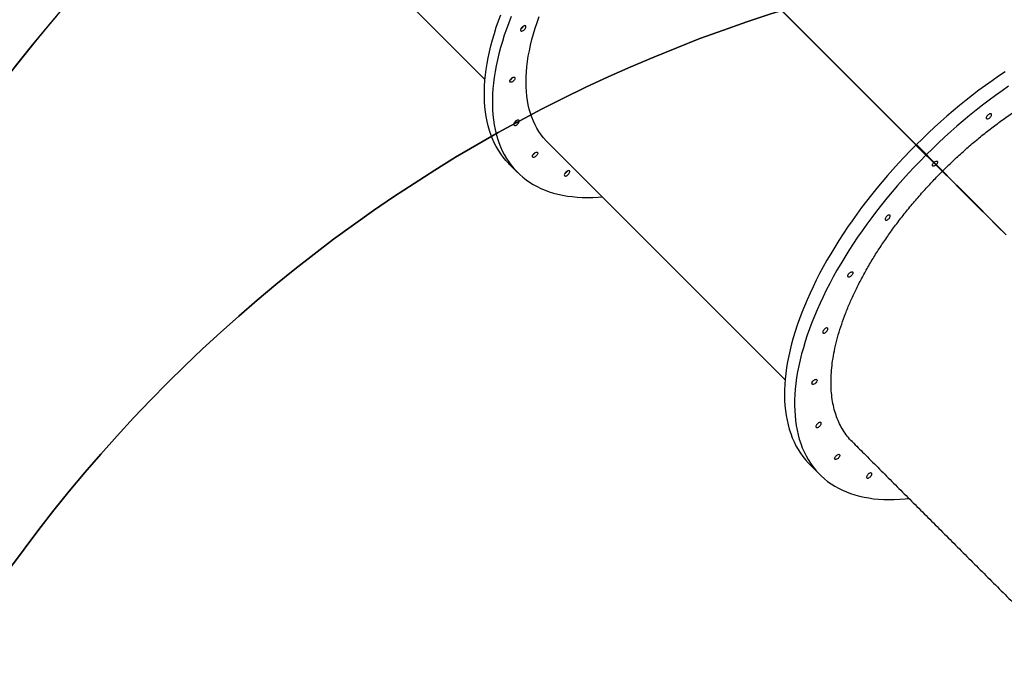
# Model space of a CAD drawing. Units: inches. Extents: x 6321 to 8014, y -1118 to 168.
# Drawn here: x 7014 to 7164, y -567 to -469 of the extents above; entities that cross this region are included whole.
import ezdxf

# ---------------------------------------------------------------- set-up
doc = ezdxf.new("R2010")
doc.units = ezdxf.units.IN
doc.header["$MEASUREMENT"] = 0
doc.layers.add('VP-DIM', color=7, linetype='Continuous')
doc.layers.add('VP-HIC', color=6, linetype='Continuous')
doc.layers.add('VP-EQ', color=7, linetype='Continuous', true_color=0x8a3492)
doc.styles.get("Standard").update_dxf_attribs({"font": 'arial.ttf'})
doc.dimstyles.get("Standard").update_dxf_attribs({"dimtxt": 14, "dimasz": 20, "dimexe": 20, "dimexo": 50, "dimgap": 20, "dimtad": 0, "dimdec": 0, "dimzin": 0, "dimdsep": 46, "dimtxsty": 'Standard', "dimcen": -0.09, "dimadec": 0, "dimazin": 0, "dimtfac": 1, "dimtdec": 4, "dimtofl": 0, "dimtmove": 0, "dimatfit": 3, "dimfxl": 70, "dimfxlon": 1, "dimtolj": 1, "dimtzin": 0, "dimarcsym": 0})

# ---------------------------------------------------------------- blocks, each defined once
blk = doc.blocks.new('*D62')
at = {"layer": 'Defpoints', "color": 0}
for p in [(7817.33, 147.92), (6655.75, -156.26), (7817.33, -721.22)]:
    blk.add_point(p, dxfattribs=at)
at = {"layer": 'VP-DIM', "color": 0, "lineweight": -2}
for p, q in [((6655.75, 77.92), (6655.75, 167.92)), ((7817.33, 77.92), (7817.33, 167.92)), ((6675.75, 147.92), (7218.32, 147.92)), ((7797.33, 147.92), (7298.61, 147.92))]:
    blk.add_line(p, q, dxfattribs=at)
at = {"layer": 'VP-DIM', "color": 0}
for points in [[(6675.75, 151.25), (6675.75, 144.59), (6655.75, 147.92)], [(7797.33, 144.59), (7797.33, 151.25), (7817.33, 147.92)]]:
    blk.add_solid(points, dxfattribs=at)
at = {"layer": 'VP-DIM', "color": 0, "insert": (7258.46, 147.92), "char_height": 14, "attachment_point": 5}
blk.add_mtext('\\A1;1162', dxfattribs=at)
blk = doc.blocks.new('*D63')
at = {"layer": 'Defpoints', "color": 0}
for p in [(7667.42, 83.66), (6827.32, -227.27), (7667.42, -688.88)]:
    blk.add_point(p, dxfattribs=at)
at = {"layer": 'VP-DIM', "color": 0, "lineweight": -2}
for p, q in [((6827.32, 13.66), (6827.32, 103.66)), ((7667.42, 13.66), (7667.42, 103.66)), ((6847.32, 83.66), (7223.94, 83.66)), ((7647.42, 83.66), (7294.95, 83.66))]:
    blk.add_line(p, q, dxfattribs=at)
at = {"layer": 'VP-DIM', "color": 0}
for points in [[(6847.32, 86.99), (6847.32, 80.32), (6827.32, 83.66)], [(7647.42, 80.32), (7647.42, 86.99), (7667.42, 83.66)]]:
    blk.add_solid(points, dxfattribs=at)
at = {"layer": 'VP-DIM', "color": 0, "insert": (7259.45, 83.66), "char_height": 14, "attachment_point": 5}
blk.add_mtext('\\A1;845', dxfattribs=at)
blk = doc.blocks.new('*D64')
at = {"layer": 'Defpoints', "color": 0}
for p in [(6818.94, 6.92), (7604.62, -1118.2), (7994.18, -1118.2)]:
    blk.add_point(p, dxfattribs=at)
at = {"layer": 'VP-DIM', "color": 0, "lineweight": -2}
for p, q in [((7924.18, 6.92), (8014.18, 6.92)), ((7994.18, -13.08), (7994.18, -520.26)), ((7994.18, -1098.2), (7994.18, -600.8)), ((7924.18, -1118.2), (8014.18, -1118.2))]:
    blk.add_line(p, q, dxfattribs=at)
at = {"layer": 'VP-DIM', "color": 0}
for points in [[(7997.52, -13.08), (7990.85, -13.08), (7994.18, 6.92)], [(7990.85, -1098.2), (7997.52, -1098.2), (7994.18, -1118.2)]]:
    blk.add_solid(points, dxfattribs=at)
at = {"layer": 'VP-DIM', "color": 0, "insert": (7994.18, -560.53), "char_height": 14, "attachment_point": 5, "rotation": 90}
blk.add_mtext('\\A1;1125', dxfattribs=at)
blk = doc.blocks.new('*D65')
at = {"layer": 'Defpoints', "color": 0}
for p in [(6889.93, -164.66), (7627.52, -917.23), (7934.07, -917.23)]:
    blk.add_point(p, dxfattribs=at)
at = {"layer": 'VP-DIM', "color": 0, "lineweight": -2}
for p, q in [((7864.07, -164.66), (7954.07, -164.66)), ((7934.07, -184.66), (7934.07, -524.61)), ((7934.07, -897.23), (7934.07, -595.49)), ((7864.07, -917.23), (7954.07, -917.23))]:
    blk.add_line(p, q, dxfattribs=at)
at = {"layer": 'VP-DIM', "color": 0}
for points in [[(7937.4, -184.66), (7930.73, -184.66), (7934.07, -164.66)], [(7930.73, -897.23), (7937.4, -897.23), (7934.07, -917.23)]]:
    blk.add_solid(points, dxfattribs=at)
at = {"layer": 'VP-DIM', "color": 0, "insert": (7934.07, -560.05), "char_height": 14, "attachment_point": 5, "rotation": 90}
blk.add_mtext('\\A1;755', dxfattribs=at)
blk = doc.blocks.new('1728_')
at = {"color": 7, "linetype": 'Continuous', "lineweight": 25}
for p, q in [((6703.7, -2587.24), (6667.33, -2623.61)), ((6654.4, -2627.35), (6653.18, -2628.57)), ((6657.77, -2633.17), (6621.52, -2669.43)), ((6699.59, -2647.2), (6657.66, -2689.13)), ((6699.6, -2647.22), (6657.68, -2689.14)), ((6608.61, -2673.17), (6607.08, -2674.7)), ((6657.66, -2689.13), (6655.77, -2691.02)), ((6657.68, -2689.14), (6655.78, -2691.04)), ((6655.82, -2690.92), (6657.35, -2689.39)), ((6657.42, -2689.46), (6655.89, -2690.99)), ((6657.66, -2689.13), (6657.68, -2689.14)), ((6655.77, -2691.02), (6653.28, -2693.51)), ((6655.78, -2691.04), (6653.29, -2693.53)), ((6655.82, -2690.92), (6655.35, -2691.39)), ((6655.35, -2691.39), (6655.37, -2691.42)), ((6655.39, -2691.43), (6655.42, -2691.46)), ((6655.42, -2691.46), (6655.89, -2690.99)), ((6655.77, -2691.02), (6655.78, -2691.04)), ((6655.84, -2690.9), (6655.86, -2690.93)), ((6655.88, -2690.94), (6655.91, -2690.97)), ((6655.99, -2690.8), (6655.96, -2690.78)), ((6656.03, -2690.85), (6656, -2690.82)), ((6656.29, -2690.5), (6656.26, -2690.47)), ((6656.34, -2690.54), (6656.31, -2690.51)), ((6653.28, -2693.51), (6653.29, -2693.53))]:
    blk.add_line(p, q, dxfattribs=at)
at = {"color": 7, "linetype": 'Continuous', "lineweight": 25, "flags": 128}
for points in [[(6654.4, -2627.35), (6654.53, -2627.23), (6654.99, -2626.8), (6655.49, -2626.39), (6656.01, -2626.01), (6656.55, -2625.66), (6657.11, -2625.33), (6657.7, -2625.03), (6658.31, -2624.75), (6658.94, -2624.51), (6659.59, -2624.29), (6660.27, -2624.09), (6660.96, -2623.93), (6661.68, -2623.79), (6662.41, -2623.68), (6663.16, -2623.59), (6663.93, -2623.54), (6664.72, -2623.51), (6665.53, -2623.51), (6666.35, -2623.54), (6667.18, -2623.6), (6668.04, -2623.68), (6668.9, -2623.79), (6669.78, -2623.93), (6670.68, -2624.1), (6671.59, -2624.29), (6672.5, -2624.51), (6673.43, -2624.76), (6674.37, -2625.04), (6675.32, -2625.34), (6676.28, -2625.67), (6677.24, -2626.02)], [(6676.99, -2627.63), (6676.02, -2627.25), (6675.05, -2626.89), (6674.1, -2626.56), (6673.15, -2626.26), (6672.21, -2625.99), (6671.28, -2625.74), (6670.36, -2625.52), (6669.45, -2625.32), (6668.56, -2625.15), (6667.68, -2625.02), (6666.81, -2624.9), (6665.96, -2624.82), (6665.12, -2624.76), (6664.3, -2624.74), (6663.5, -2624.74), (6662.71, -2624.76), (6661.94, -2624.82), (6661.18, -2624.9), (6660.45, -2625.01), (6659.74, -2625.15), (6659.04, -2625.32), (6658.37, -2625.51), (6657.72, -2625.73), (6657.08, -2625.98), (6656.47, -2626.25), (6655.89, -2626.55), (6655.32, -2626.88), (6654.78, -2627.24), (6654.26, -2627.62), (6653.77, -2628.02), (6653.3, -2628.45), (6652.86, -2628.91), (6652.44, -2629.39), (6652.04, -2629.89), (6651.68, -2630.42), (6651.33, -2630.97), (6651.02, -2631.55), (6650.73, -2632.15), (6650.47, -2632.77), (6650.23, -2633.41), (6650.02, -2634.07), (6649.84, -2634.75), (6649.69, -2635.46), (6649.56, -2636.18), (6649.47, -2636.92), (6649.4, -2637.68), (6649.35, -2638.46), (6649.34, -2639.26), (6649.35, -2640.07), (6649.39, -2640.9), (6649.44, -2641.5)], [(6660.93, -2628.23), (6660.83, -2628.14), (6660.72, -2628.07), (6660.61, -2628.02), (6660.52, -2628), (6660.43, -2628.01), (6660.37, -2628.04), (6660.34, -2628.1), (6660.33, -2628.19), (6660.35, -2628.28), (6660.4, -2628.39), (6660.47, -2628.5), (6660.56, -2628.6), (6660.66, -2628.69), (6660.77, -2628.76), (6660.88, -2628.81), (6660.97, -2628.83), (6661.05, -2628.82), (6661.12, -2628.79), (6661.15, -2628.72), (6661.16, -2628.64), (6661.14, -2628.55), (6661.09, -2628.44), (6661.02, -2628.33), (6660.93, -2628.23)], [(6667.5, -2627.62), (6667.59, -2627.72), (6667.66, -2627.83), (6667.7, -2627.93), (6667.72, -2628.03), (6667.71, -2628.11), (6667.66, -2628.16), (6667.6, -2628.19), (6667.51, -2628.19), (6667.41, -2628.16), (6667.3, -2628.1), (6667.2, -2628.02), (6667.1, -2627.92), (6667.02, -2627.82), (6666.96, -2627.71), (6666.93, -2627.61), (6666.93, -2627.52), (6666.96, -2627.46), (6667.01, -2627.41), (6667.09, -2627.4), (6667.19, -2627.42), (6667.29, -2627.46), (6667.4, -2627.53), (6667.5, -2627.62)], [(6657.77, -2633.17), (6658, -2632.95), (6658.44, -2632.56), (6658.91, -2632.2), (6659.4, -2631.85), (6659.91, -2631.54), (6660.45, -2631.25), (6661.01, -2630.99), (6661.59, -2630.76), (6662.2, -2630.55), (6662.82, -2630.37), (6663.47, -2630.22), (6664.13, -2630.09), (6664.82, -2630), (6665.52, -2629.93), (6666.24, -2629.88), (6666.98, -2629.87), (6667.74, -2629.89), (6668.51, -2629.93), (6669.3, -2630), (6670.1, -2630.1), (6670.92, -2630.22), (6671.74, -2630.38), (6672.59, -2630.56), (6673.44, -2630.77), (6674.3, -2631), (6675.18, -2631.26), (6676.06, -2631.55), (6676.95, -2631.87)], [(6675.34, -2629.26), (6675.24, -2629.17), (6675.13, -2629.1), (6675.02, -2629.06), (6674.93, -2629.03), (6674.85, -2629.04), (6674.78, -2629.08), (6674.75, -2629.14), (6674.74, -2629.22), (6674.76, -2629.32), (6674.81, -2629.42), (6674.88, -2629.53), (6674.97, -2629.63), (6675.07, -2629.72), (6675.18, -2629.8), (6675.29, -2629.84), (6675.38, -2629.86), (6675.47, -2629.86), (6675.53, -2629.82), (6675.56, -2629.76), (6675.57, -2629.68), (6675.55, -2629.58), (6675.5, -2629.47), (6675.43, -2629.37), (6675.34, -2629.26)], [(6656.04, -2631.08), (6656.13, -2631.18), (6656.2, -2631.29), (6656.24, -2631.4), (6656.26, -2631.49), (6656.25, -2631.57), (6656.21, -2631.62), (6656.14, -2631.65), (6656.05, -2631.65), (6655.95, -2631.62), (6655.84, -2631.56), (6655.74, -2631.48), (6655.64, -2631.39), (6655.56, -2631.28), (6655.51, -2631.17), (6655.47, -2631.07), (6655.47, -2630.98), (6655.5, -2630.92), (6655.56, -2630.88), (6655.63, -2630.86), (6655.73, -2630.88), (6655.83, -2630.92), (6655.94, -2630.99), (6656.04, -2631.08)], [(6653.21, -2635.95), (6653.1, -2635.86), (6653, -2635.79), (6652.89, -2635.74), (6652.79, -2635.72), (6652.71, -2635.73), (6652.65, -2635.77), (6652.61, -2635.83), (6652.61, -2635.91), (6652.63, -2636.01), (6652.67, -2636.11), (6652.75, -2636.22), (6652.84, -2636.32), (6652.94, -2636.41), (6653.05, -2636.48), (6653.15, -2636.53), (6653.25, -2636.55), (6653.33, -2636.54), (6653.39, -2636.51), (6653.43, -2636.45), (6653.44, -2636.37), (6653.41, -2636.27), (6653.37, -2636.16), (6653.3, -2636.05), (6653.21, -2635.95)], [(6657.35, -2689.39), (6656.44, -2688.49), (6655.51, -2687.61), (6654.58, -2686.74), (6653.64, -2685.88), (6652.68, -2685.04), (6651.72, -2684.22), (6650.75, -2683.41), (6649.77, -2682.62), (6648.79, -2681.85), (6647.8, -2681.1), (6646.8, -2680.36), (6645.8, -2679.65), (6644.8, -2678.95), (6643.79, -2678.28), (6642.79, -2677.63), (6641.78, -2676.99), (6640.77, -2676.38), (6639.76, -2675.8), (6638.75, -2675.23), (6637.74, -2674.69), (6636.74, -2674.18), (6635.73, -2673.69), (6634.74, -2673.22), (6633.75, -2672.78), (6632.76, -2672.36), (6631.78, -2671.97), (6630.81, -2671.6), (6629.84, -2671.27), (6628.89, -2670.95), (6627.94, -2670.67), (6627, -2670.41), (6626.08, -2670.18), (6625.17, -2669.98), (6624.26, -2669.8), (6623.38, -2669.65), (6622.5, -2669.53), (6621.64, -2669.44), (6620.8, -2669.37), (6619.97, -2669.34), (6619.15, -2669.33), (6618.36, -2669.35), (6617.58, -2669.4), (6616.82, -2669.47), (6616.08, -2669.58), (6615.35, -2669.71), (6614.65, -2669.87), (6613.97, -2670.05), (6613.31, -2670.27), (6612.67, -2670.51), (6612.05, -2670.78), (6611.46, -2671.07), (6610.88, -2671.4), (6610.34, -2671.75), (6609.81, -2672.12), (6609.31, -2672.52), (6608.83, -2672.95), (6608.61, -2673.17)], [(6655.82, -2690.92), (6654.91, -2690.02), (6653.98, -2689.14), (6653.05, -2688.27), (6652.11, -2687.41), (6651.15, -2686.57), (6650.19, -2685.75), (6649.22, -2684.94), (6648.24, -2684.15), (6647.26, -2683.38), (6646.27, -2682.63), (6645.27, -2681.89), (6644.27, -2681.18), (6643.27, -2680.48), (6642.26, -2679.81), (6641.25, -2679.16), (6640.25, -2678.52), (6639.24, -2677.92), (6638.23, -2677.33), (6637.22, -2676.77), (6636.21, -2676.22), (6635.21, -2675.71), (6634.2, -2675.22), (6633.21, -2674.75), (6632.22, -2674.31), (6631.23, -2673.89), (6630.25, -2673.5), (6629.28, -2673.13), (6628.31, -2672.8), (6627.36, -2672.48), (6626.41, -2672.2), (6625.47, -2671.94), (6624.55, -2671.71), (6623.63, -2671.51), (6622.73, -2671.33), (6621.85, -2671.18), (6620.97, -2671.06), (6620.11, -2670.97), (6619.27, -2670.9), (6618.44, -2670.87), (6617.62, -2670.86), (6616.83, -2670.88), (6616.05, -2670.93), (6615.29, -2671), (6614.55, -2671.11), (6613.82, -2671.24), (6613.12, -2671.4), (6612.44, -2671.58), (6611.78, -2671.8), (6611.14, -2672.04), (6610.52, -2672.31), (6609.93, -2672.61), (6609.35, -2672.93), (6608.8, -2673.28), (6608.28, -2673.65), (6607.78, -2674.05), (6607.3, -2674.48), (6606.85, -2674.93), (6606.42, -2675.41), (6606.02, -2675.91), (6605.65, -2676.44), (6605.3, -2676.99), (6604.98, -2677.56), (6604.68, -2678.16), (6604.42, -2678.77), (6604.18, -2679.41), (6603.96, -2680.08), (6603.78, -2680.76), (6603.62, -2681.46), (6603.49, -2682.18), (6603.38, -2682.93), (6603.31, -2683.69), (6603.26, -2684.47), (6603.24, -2685.26), (6603.25, -2686.08), (6603.29, -2686.91), (6603.36, -2687.75), (6603.41, -2688.3)], [(6621.39, -2673.73), (6621.48, -2673.83), (6621.55, -2673.94), (6621.59, -2674.05), (6621.61, -2674.14), (6621.59, -2674.22), (6621.55, -2674.27), (6621.49, -2674.3), (6621.4, -2674.3), (6621.3, -2674.27), (6621.19, -2674.21), (6621.08, -2674.13), (6620.99, -2674.04), (6620.91, -2673.93), (6620.85, -2673.82), (6620.82, -2673.72), (6620.82, -2673.63), (6620.85, -2673.57), (6620.9, -2673.53), (6620.98, -2673.51), (6621.07, -2673.53), (6621.18, -2673.57), (6621.29, -2673.64), (6621.39, -2673.73)], [(6614.46, -2674.7), (6614.56, -2674.79), (6614.67, -2674.86), (6614.77, -2674.9), (6614.87, -2674.92), (6614.94, -2674.91), (6615, -2674.87), (6615.02, -2674.8), (6615.02, -2674.71), (6614.99, -2674.61), (6614.94, -2674.5), (6614.86, -2674.4), (6614.76, -2674.3), (6614.65, -2674.22), (6614.55, -2674.17), (6614.45, -2674.13), (6614.36, -2674.13), (6614.29, -2674.16), (6614.25, -2674.22), (6614.24, -2674.29), (6614.25, -2674.39), (6614.3, -2674.49), (6614.37, -2674.6), (6614.46, -2674.7)], [(6628.87, -2675.74), (6628.97, -2675.83), (6629.08, -2675.9), (6629.18, -2675.94), (6629.28, -2675.96), (6629.35, -2675.94), (6629.41, -2675.9), (6629.44, -2675.83), (6629.43, -2675.75), (6629.4, -2675.65), (6629.35, -2675.54), (6629.27, -2675.43), (6629.17, -2675.34), (6629.07, -2675.26), (6628.96, -2675.2), (6628.86, -2675.17), (6628.77, -2675.17), (6628.7, -2675.2), (6628.66, -2675.25), (6628.65, -2675.33), (6628.66, -2675.42), (6628.71, -2675.53), (6628.78, -2675.64), (6628.87, -2675.74)], [(6609.93, -2677.19), (6610.02, -2677.3), (6610.09, -2677.4), (6610.13, -2677.51), (6610.15, -2677.6), (6610.14, -2677.68), (6610.09, -2677.74), (6610.03, -2677.76), (6609.94, -2677.76), (6609.84, -2677.73), (6609.73, -2677.67), (6609.63, -2677.59), (6609.53, -2677.5), (6609.45, -2677.39), (6609.39, -2677.28), (6609.36, -2677.18), (6609.36, -2677.1), (6609.39, -2677.03), (6609.44, -2676.99), (6609.52, -2676.98), (6609.62, -2676.99), (6609.72, -2677.04), (6609.83, -2677.1), (6609.93, -2677.19)], [(6637.77, -2679.19), (6637.86, -2679.29), (6637.93, -2679.4), (6637.97, -2679.51), (6637.99, -2679.6), (6637.98, -2679.68), (6637.94, -2679.73), (6637.87, -2679.76), (6637.78, -2679.76), (6637.68, -2679.73), (6637.57, -2679.67), (6637.47, -2679.59), (6637.37, -2679.5), (6637.29, -2679.39), (6637.23, -2679.28), (6637.2, -2679.18), (6637.2, -2679.1), (6637.23, -2679.03), (6637.28, -2678.99), (6637.36, -2678.97), (6637.46, -2678.99), (6637.56, -2679.03), (6637.67, -2679.1), (6637.77, -2679.19)], [(6606.73, -2682.43), (6606.83, -2682.51), (6606.94, -2682.58), (6607.05, -2682.63), (6607.14, -2682.64), (6607.22, -2682.63), (6607.27, -2682.59), (6607.3, -2682.52), (6607.3, -2682.44), (6607.27, -2682.33), (6607.21, -2682.23), (6607.13, -2682.12), (6607.04, -2682.03), (6606.93, -2681.95), (6606.82, -2681.89), (6606.72, -2681.86), (6606.64, -2681.86), (6606.57, -2681.88), (6606.53, -2681.94), (6606.51, -2682.02), (6606.53, -2682.11), (6606.57, -2682.22), (6606.64, -2682.32), (6606.73, -2682.43)], [(6646.11, -2685.25), (6646.21, -2685.34), (6646.32, -2685.41), (6646.42, -2685.45), (6646.52, -2685.47), (6646.59, -2685.46), (6646.65, -2685.42), (6646.67, -2685.35), (6646.67, -2685.26), (6646.64, -2685.16), (6646.59, -2685.05), (6646.51, -2684.95), (6646.41, -2684.85), (6646.3, -2684.77), (6646.2, -2684.72), (6646.1, -2684.68), (6646.01, -2684.68), (6645.94, -2684.71), (6645.9, -2684.77), (6645.89, -2684.84), (6645.9, -2684.94), (6645.95, -2685.04), (6646.02, -2685.15), (6646.11, -2685.25)], [(6668.53, -2703.01), (6667.85, -2702), (6667.16, -2701), (6666.44, -2700), (6665.71, -2699.01), (6664.95, -2698.01), (6664.18, -2697.03), (6663.39, -2696.05), (6662.58, -2695.08), (6661.76, -2694.12), (6660.92, -2693.17), (6660.07, -2692.22), (6659.2, -2691.29), (6658.31, -2690.37), (6657.42, -2689.46)], [(6666.32, -2703.53), (6665.63, -2702.53), (6664.91, -2701.53), (6664.18, -2700.54), (6663.42, -2699.55), (6662.65, -2698.56), (6661.86, -2697.58), (6661.05, -2696.61), (6660.23, -2695.65), (6659.39, -2694.7), (6658.54, -2693.75), (6657.67, -2692.82), (6656.78, -2691.9), (6655.89, -2690.99)], [(6654.33, -2692.46), (6654.24, -2692.35), (6654.17, -2692.24), (6654.13, -2692.14), (6654.12, -2692.04), (6654.14, -2691.97), (6654.19, -2691.92), (6654.26, -2691.9), (6654.36, -2691.91), (6654.47, -2691.95), (6654.58, -2692.02), (6654.68, -2692.11)], [(6654.7, -2692.12), (6654.79, -2692.23), (6654.86, -2692.34), (6654.9, -2692.45), (6654.91, -2692.54), (6654.89, -2692.62), (6654.84, -2692.67), (6654.76, -2692.69), (6654.67, -2692.67), (6654.56, -2692.63), (6654.45, -2692.56), (6654.34, -2692.47)], [(6653.28, -2693.51), (6651.94, -2694.85), (6650.58, -2696.21), (6649.21, -2697.58), (6647.83, -2698.96), (6646.44, -2700.35), (6645.04, -2701.75), (6643.63, -2703.16)], [(6653.29, -2693.53), (6651.95, -2694.87), (6650.59, -2696.22), (6649.23, -2697.59), (6647.85, -2698.97), (6646.46, -2700.36), (6645.06, -2701.76), (6643.64, -2703.18)], [(6661.55, -2700.7), (6661.65, -2700.79), (6661.76, -2700.86), (6661.87, -2700.9), (6661.96, -2700.92), (6662.04, -2700.9), (6662.09, -2700.86), (6662.12, -2700.8), (6662.12, -2700.71), (6662.09, -2700.61), (6662.03, -2700.5), (6661.95, -2700.4), (6661.86, -2700.3), (6661.75, -2700.22), (6661.64, -2700.16), (6661.54, -2700.13), (6661.45, -2700.13), (6661.39, -2700.16), (6661.35, -2700.21), (6661.33, -2700.29), (6661.35, -2700.38), (6661.39, -2700.49), (6661.46, -2700.6), (6661.55, -2700.7)]]:
    blk.add_lwpolyline(points, dxfattribs=at)
at = {"color": 7, "linetype": 'Continuous', "lineweight": 25}
for centre, radius, start, end in [((6661.5, -2627.64), 0.91, 206.6899, 225.6965), ((6661.54, -2627.62), 0.954, 207.7137, 242.5231), ((6661.52, -2627.66), 0.909, 224.2917, 243.3219), ((6668.11, -2627.01), 0.93, 209.4016, 240.5984), ((6668.11, -2627.01), 0.935, 210.2029, 239.7322), ((6675.95, -2628.66), 0.948, 206.7459, 243.2607), ((6675.91, -2628.68), 0.909, 206.6781, 225.7083), ((6675.93, -2628.69), 0.908, 224.2915, 243.3328), ((6656.65, -2630.47), 0.929, 209.388, 240.612), ((6656.65, -2630.47), 0.93, 209.4016, 240.5984), ((6653.81, -2635.35), 0.948, 206.7445, 243.2555), ((6653.78, -2635.37), 0.91, 206.6899, 225.6965), ((6653.79, -2635.38), 0.91, 224.3035, 243.3101)]:
    blk.add_arc(centre, radius, start, end, dxfattribs=at)
for points, knots in [([(6612.06, -2679.68), (6612.07, -2679.67), (6612.32, -2679.38), (6612.91, -2678.9), (6613.81, -2678.25), (6614.8, -2677.71), (6615.85, -2677.27), (6616.98, -2676.91), (6618.2, -2676.64), (6619.5, -2676.48), (6620.85, -2676.41), (6622.25, -2676.44), (6623.68, -2676.56), (6625.18, -2676.78), (6626.74, -2677.1), (6628.36, -2677.52), (6630, -2678.03), (6631.65, -2678.63), (6633.31, -2679.31), (6635.01, -2680.09), (6636.73, -2680.96), (6638.49, -2681.92), (6640.23, -2682.95), (6641.95, -2684.05), (6643.64, -2685.21), (6645.35, -2686.45), (6647.05, -2687.77), (6648.74, -2689.16), (6650.35, -2690.58), (6651.9, -2692), (6652.87, -2692.95), (6653.36, -2693.43)], [0, 0, 0, 0, 0.001355, 0.037687, 0.073991, 0.109266, 0.144568, 0.179843, 0.216142, 0.252471, 0.288771, 0.324049, 0.359353, 0.394631, 0.430933, 0.467265, 0.503568, 0.538843, 0.574145, 0.60942, 0.64572, 0.682049, 0.718349, 0.753625, 0.788928, 0.824204, 0.860505, 0.896835, 0.933136, 0.966522, 1, 1, 1, 1]), ([(6612.06, -2679.68), (6611.46, -2680.27), (6610.18, -2681.55), (6608.17, -2683.56), (6606.03, -2685.7), (6603.85, -2687.88), (6601.64, -2690.09), (6599.4, -2692.33), (6597.14, -2694.59), (6594.85, -2696.88), (6592.54, -2699.2), (6590.21, -2701.52), (6587.87, -2703.87), (6585.51, -2706.22), (6583.53, -2708.2), (6582.33, -2709.4), (6581.91, -2709.82)], [0, 0, 0, 0, 0.065002, 0.139665, 0.214324, 0.288982, 0.363641, 0.4383, 0.512959, 0.587618, 0.662277, 0.736936, 0.811594, 0.886252, 0.960915, 1, 1, 1, 1]), ([(6653.37, -2693.45), (6653.87, -2693.96), (6654.88, -2694.99), (6656.34, -2696.57), (6657.76, -2698.2), (6659.13, -2699.88), (6660.46, -2701.6), (6661.7, -2703.31), (6662.87, -2705.03), (6663.95, -2706.73), (6664.97, -2708.46), (6665.91, -2710.19), (6666.78, -2711.94), (6667.56, -2713.65), (6668.23, -2715.32), (6668.82, -2716.96), (6669.32, -2718.57), (6669.73, -2720.17), (6670.04, -2721.74), (6670.26, -2723.26), (6670.37, -2724.7), (6670.39, -2726.08), (6670.32, -2727.41), (6670.15, -2728.69), (6669.87, -2729.91), (6669.5, -2731.05), (6669.04, -2732.11), (6668.5, -2733.07), (6667.87, -2733.96), (6667.37, -2734.49), (6667.13, -2734.75)], [0, 0, 0, 0, 0.03525, 0.070526, 0.105775, 0.142046, 0.178347, 0.214619, 0.249894, 0.285196, 0.320471, 0.356771, 0.393101, 0.4294, 0.464677, 0.49998, 0.535257, 0.571558, 0.60789, 0.644191, 0.679466, 0.714767, 0.750042, 0.78634, 0.822669, 0.858968, 0.894246, 0.92955, 0.964828, 1, 1, 1, 1])]:
    blk.add_open_spline(points, degree=3, knots=knots, dxfattribs=at)
blk = doc.blocks.new('1728_2D')
at = {"layer": 'VP-EQ', "color": 0, "rotation": 89.99999999999984}
blk.add_blockref('1728_', (4461.52, -7145.67), dxfattribs=at)

msp = doc.modelspace()

# ---------------------------------------------------------------- linework, layer by layer
at = {"layer": 'VP-HIC', "color": 1}
msp.add_lwpolyline([(7434.49, -435.76), (7434.49, -314.89, 0.414214), (7334.49, -214.89), (7287.19, -214.89, 0.414214), (7187.19, -314.89), (7187.19, -318.46), (6889.61, -22.21, 0.413558), (6748.34, -22.37), (6685.04, -85.67, 0.413509), (6684.87, -226.92), (6984, -527.5, -0.306556), (7178.95, -395.58), (7264.44, -395.58, -0.158163), (7387.73, -435.58), (7426.51, -435.58, -0.011742)], format="xyb", close=True, dxfattribs=at)
at = {"layer": 'VP-HIC', "color": 3}
msp.add_lwpolyline([(7474.44, -650.81), (7474.44, -605.58, 0.414214), (7264.44, -395.58), (7178.95, -395.58, 0.414214), (6968.95, -605.58), (6968.95, -658.56), (6977.18, -627.77, -0.577507), (7362.01, -524.56), (7434.45, -597, -0.073257)], format="xyb", close=True, dxfattribs=at)
at = {"layer": 'VP-HIC', "color": 150}
msp.add_lwpolyline([(7290.26, -992.81), (7331.35, -981.8, 0.57735), (7434.45, -597), (7362.01, -524.56, 0.577507), (6977.18, -627.77), (6964.49, -675.24, 0.294963), (7041.2, -912.81), (7085.26, -948.79, 0.241171)], format="xyb", close=True, dxfattribs=at)

# ---------------------------------------------------------------- block references
at = {"layer": 'VP-EQ', "color": 0}
msp.add_blockref('1728_2D', (0, 0), dxfattribs=at)

# ---------------------------------------------------------------- dimensions: what is measured, and where the dimension line sits
at = {"layer": 'VP-DIM', "color": 0}
dim = msp.add_linear_dim(base=(7817.33, 147.92), p1=(6655.75, -156.26), p2=(7817.33, -721.22), dimstyle='Standard', dxfattribs=at)
dim.commit()
dim.dimension.update_dxf_attribs({"geometry": '*D62', "text_midpoint": (7258.46, 147.92), "dimtype": 160})
dim = msp.add_linear_dim(base=(7667.42, 83.66), p1=(6827.32, -227.27), p2=(7667.42, -688.88), text='845', dimstyle='Standard', dxfattribs=at)
dim.commit()
dim.dimension.update_dxf_attribs({"geometry": '*D63', "text_midpoint": (7259.45, 83.66), "dimtype": 160})
dim = msp.add_linear_dim(base=(7994.18, -1118.2), p1=(6818.94, 6.92), p2=(7604.62, -1118.2), angle=90, dimstyle='Standard', dxfattribs=at)
dim.commit()
dim.dimension.update_dxf_attribs({"geometry": '*D64', "text_midpoint": (7994.18, -560.53), "dimtype": 160})
dim = msp.add_linear_dim(base=(7934.07, -917.23), p1=(6889.93, -164.66), p2=(7627.52, -917.23), angle=90, text='755', dimstyle='Standard', dxfattribs=at)
dim.commit()
dim.dimension.update_dxf_attribs({"geometry": '*D65', "text_midpoint": (7934.07, -560.05), "dimtype": 160})

doc.saveas('drawing.dxf')
